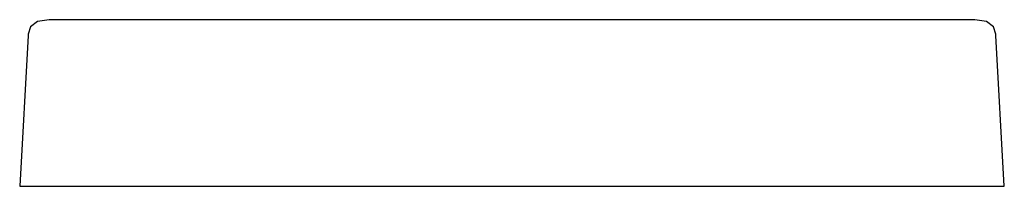
# Model space of a CAD drawing. Extents: x -86 to 86, y -14 to 14.
import ezdxf

# ---------------------------------------------------------------- set-up
doc = ezdxf.new("R2010")
doc.units = 0
doc.layers.get('0').update_dxf_attribs({"linetype": 'CONTINUOUS'})

msp = doc.modelspace()

# ---------------------------------------------------------------- linework, layer by layer
at = {"linetype": 'CONTINUOUS'}
for p, q in [((-82.42405, 14.16336), (-83.61723, 13.24752)), ((-80.38554, 14.46664), (-82.42405, 14.16336)), ((-78.84055, 14.46664), (-80.38554, 14.46664)), ((-74.26347, 14.46664), (-78.84055, 14.46664)), ((-66.83144, 14.46664), (-74.26347, 14.46664)), ((-56.82779, 14.46664), (-66.83144, 14.46664)), ((-58.27057, 14.46664), (-59.15449, 14.46664)), ((-55.74213, 14.46664), (-58.27057, 14.46664)), ((-44.63877, 14.46664), (-56.82779, 14.46664)), ((-51.74148, 14.46664), (-55.74213, 14.46664)), ((-46.54124, 14.46664), (-51.74148, 14.46664)), ((-40.49582, 14.46664), (-46.54124, 14.46664)), ((-30.73092, 14.46664), (-44.63877, 14.46664)), ((-34.0172, 14.46664), (-40.49582, 14.46664)), ((-27.54688, 14.46664), (-34.0172, 14.46664)), ((-15.64103, 14.46664), (-30.73092, 14.46664)), ((-21.5258, 14.46664), (-27.54688, 14.46664)), ((-16.3643, 14.46664), (-21.5258, 14.46664)), ((-12.41412, 14.46664), (-16.3643, 14.46664)), ((0.05404, 14.46664), (-15.64103, 14.46664)), ((-9.94446, 14.46664), (-12.41412, 14.46664)), ((-9.12361, 14.46664), (-9.94446, 14.46664)), ((15.7462, 14.46664), (0.05404, 14.46664)), ((30.84193, 14.46664), (15.7462, 14.46664)), ((24.80114, 14.46664), (24.21929, 14.46664)), ((26.35472, 14.46664), (24.80114, 14.46664)), ((28.85136, 14.46664), (26.35472, 14.46664)), ((32.14421, 14.46664), (28.85136, 14.46664)), ((44.75259, 14.46664), (30.84193, 14.46664)), ((35.92483, 14.46664), (32.14421, 14.46664)), ((39.82434, 14.46664), (35.92483, 14.46664)), ((43.84007, 14.46664), (39.82434, 14.46664)), ((47.57388, 14.46664), (43.84007, 14.46664)), ((56.88108, 14.46664), (44.75259, 14.46664)), ((50.80552, 14.46664), (47.57388, 14.46664)), ((53.25728, 14.46664), (50.80552, 14.46664)), ((54.77853, 14.46664), (53.25728, 14.46664)), ((55.37046, 14.46664), (54.77853, 14.46664)), ((66.82063, 14.46664), (56.88108, 14.46664)), ((74.25878, 14.46664), (66.82063, 14.46664)), ((78.83801, 14.46664), (74.25878, 14.46664)), ((80.38551, 14.46664), (78.83801, 14.46664)), ((82.42352, 14.16355), (80.38551, 14.46664)), ((83.61592, 13.2489), (82.42352, 14.16355)), ((-83.61723, 13.24752), (-84.04964, 11.94782)), ((84.04981, 11.95215), (83.61592, 13.2489)), ((-84.06336, 11.70034), (-85.51347, -14.46664)), ((-84.04964, 11.94782), (-84.06336, 11.70034)), ((84.06351, 11.70462), (84.04981, 11.95215)), ((85.51347, -14.46664), (84.06351, 11.70462)), ((-85.51347, -14.46664), (-83.87035, -14.46664)), ((-83.87035, -14.46664), (-79.00415, -14.46664)), ((-79.00415, -14.46664), (-71.10186, -14.46664)), ((-71.10186, -14.46664), (-60.46715, -14.46664)), ((-60.46715, -14.46664), (-47.50874, -14.46664)), ((-47.50874, -14.46664), (-32.72457, -14.46664)), ((-32.72457, -14.46664), (-16.68284, -14.46664)), ((-16.68284, -14.46664), (0.00001, -14.46664)), ((0.00001, -14.46664), (16.68285, -14.46664)), ((16.68285, -14.46664), (32.72459, -14.46664)), ((32.72459, -14.46664), (47.50874, -14.46664)), ((47.50874, -14.46664), (60.46715, -14.46664)), ((60.46715, -14.46664), (71.10185, -14.46664)), ((71.10185, -14.46664), (79.00414, -14.46664)), ((79.00414, -14.46664), (83.87035, -14.46664)), ((83.87035, -14.46664), (85.51347, -14.46664))]:
    msp.add_line(p, q, dxfattribs=at)

doc.saveas('drawing.dxf')
